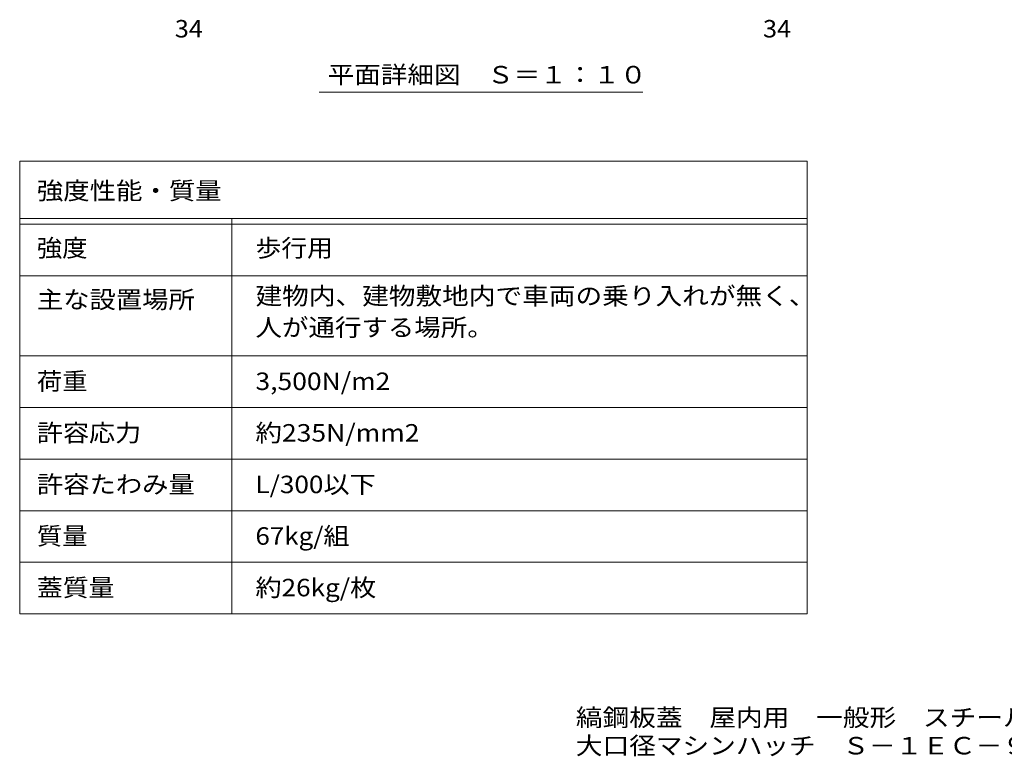
# Model space of a CAD drawing. Units: millimetres. Extents: x -1763 to 1938, y -1357 to 1337.
# Drawn here: x -1763 to -45, y -1357 to -71 of the extents above; entities that cross this region are included whole.
import ezdxf

# ---------------------------------------------------------------- set-up
doc = ezdxf.new("R2010")
doc.units = ezdxf.units.MM
doc.header["$LTSCALE"] = 10
for name, color, linetype in [('0-F', 7, 'Continuous'), ('F-5ﾚｲﾔ', 7, 'Continuous'), ('F-Fﾚｲﾔ', 7, 'Continuous'), ('寸法', 7, 'Continuous')]:
    doc.layers.add(name, color=color, linetype=linetype)
doc.styles.add('ＭＳ ゴシック', font='txt', dxfattribs={"height": 1})

msp = doc.modelspace()

# ---------------------------------------------------------------- linework, layer by layer
at = {"layer": 'F-5ﾚｲﾔ', "color": 7, "linetype": 'Continuous', "lineweight": 9}
for p, q in [((-389, -318), (-389, -1108)), ((-1763, -518), (-389, -518)), ((-1763, -658), (-389, -658))]:
    msp.add_line(p, q, dxfattribs=at)
at = {"layer": 'F-Fﾚｲﾔ', "color": 7, "linetype": 'Continuous', "lineweight": 9}
for p, q in [((-1763, -318), (-389, -318)), ((-1763, -318), (-1763, -1108)), ((-1763, -418), (-389, -418)), ((-1763, -428), (-389, -428)), ((-1393, -418), (-1393, -1108)), ((-1763, -518), (-389, -518)), ((-1763, -658), (-389, -658)), ((-389, -748), (-1763, -748)), ((-389, -838), (-1763, -838)), ((-389, -928), (-1763, -928)), ((-389, -1018), (-1763, -1018)), ((-389, -1108), (-1763, -1108))]:
    msp.add_line(p, q, dxfattribs=at)
at = {"layer": '寸法', "color": 7, "linetype": 'Continuous', "lineweight": 9}
msp.add_line((-1240.6, -197.9), (-675.6, -197.9), dxfattribs=at)

# ---------------------------------------------------------------- texts
at = {"layer": '0-F', "color": 2, "linetype": 'Continuous', "lineweight": 211, "style": 'ＭＳ ゴシック', "width": 1.0625}
for p in [(-1492.4, -102.2), (-466.2, -102.2)]:
    msp.add_text('34', height=30.48, dxfattribs=at).set_placement(p)
at = {"layer": 'F-5ﾚｲﾔ', "color": 2, "linetype": 'Continuous', "lineweight": 9, "style": 'ＭＳ ゴシック'}
for s, width, p in [('縞鋼板蓋\u3000屋内用\u3000一般形\u3000スチール製\u3000ステンレス目地', 1.120192, (-792.7, -1304.1)), ('大口径マシンハッチ\u3000Ｓ－１ＥＣ－９００', 1.118421, (-792.7, -1353.3))]:
    msp.add_text(s, height=30.48, dxfattribs=dict(at, width=width)).set_placement(p)
at = {"layer": 'F-Fﾚｲﾔ', "color": 2, "linetype": 'Continuous', "lineweight": 9, "style": 'ＭＳ ゴシック'}
for s, width, p in [('強度性能・質量', 1.107143, (-1733, -384.9)), ('強度', 1.0625, (-1733, -484.9)), ('歩行用', 1.083333, (-1351.7, -484.9)), ('主な設置場所', 1.104167, (-1733, -574.9)), ('建物内、建物敷地内で車両の乗り入れが無く、', 1.119048, (-1351.7, -568.4)), ('人が通行する場所。', 1.111111, (-1351.7, -623.4)), ('荷重', 1.0625, (-1733, -717.4)), ('3,500N/m2', 1.111111, (-1351.7, -717.4)), ('許容応力', 1.09375, (-1733, -807.4)), ('約235N/mm2', 1.1125, (-1351.7, -807.4)), ('許容たわみ量', 1.104167, (-1733, -897.4)), ('L/300以下', 1.097222, (-1351.7, -897.4)), ('質量', 1.0625, (-1733, -987.4)), ('67kg/組', 1.089286, (-1351.7, -987.4)), ('蓋質量', 1.083333, (-1733, -1077.4)), ('約26kg/枚', 1.097222, (-1351.7, -1077.4))]:
    msp.add_text(s, height=30.48, dxfattribs=dict(at, width=width)).set_placement(p)
at = {"layer": '寸法', "color": 2, "linetype": 'Continuous', "lineweight": 9, "style": 'ＭＳ ゴシック', "width": 1.114583}
msp.add_text('平面詳細図\u3000Ｓ＝１：１０', height=30.48, dxfattribs=at).set_placement((-1225.6, -182.4))

doc.saveas('drawing.dxf')
